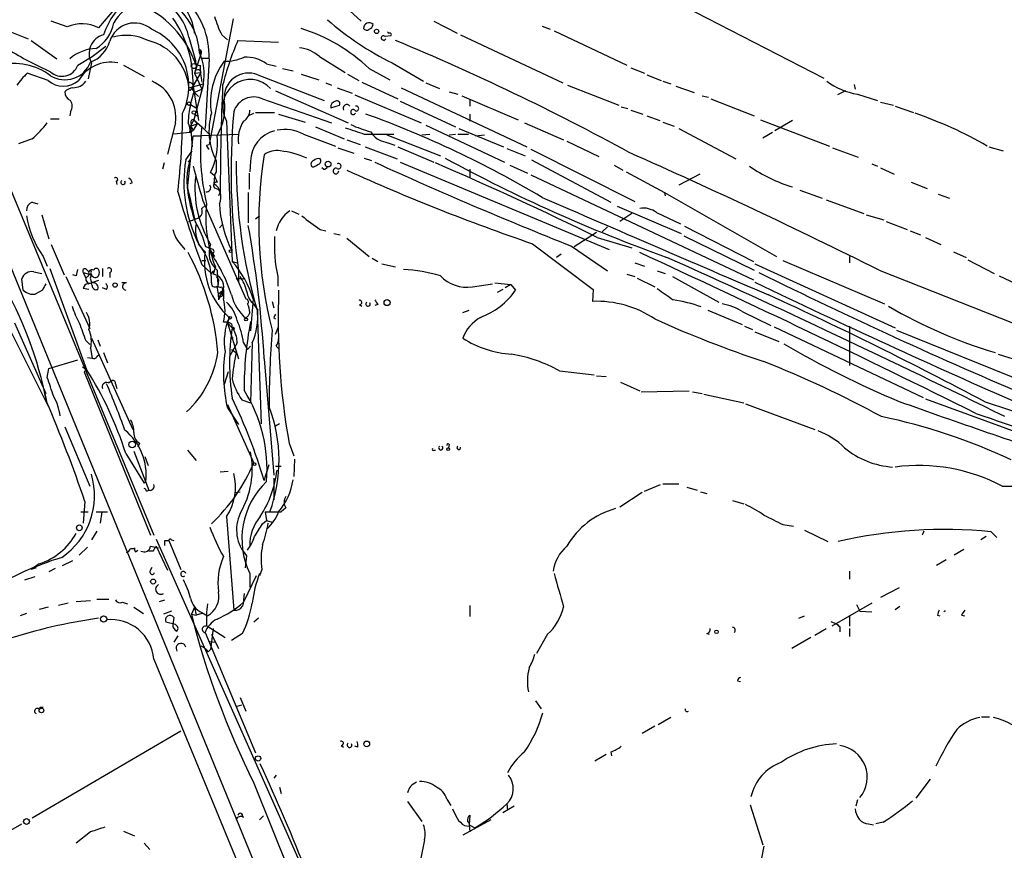
# Model space of a CAD drawing. Extents: x 0 to 22188, y -18776 to 3430.
# Drawn here: x 480 to 584, y 2995 to 3083 of the extents above; entities that cross this region are included whole.
import ezdxf

# ---------------------------------------------------------------- set-up
doc = ezdxf.new("R2010")
doc.units = 0
doc.header["$MEASUREMENT"] = 0
doc.layers.add('MAIN', color=5, linetype='CONTINUOUS')

msp = doc.modelspace()

# ---------------------------------------------------------------- linework, layer by layer
at = {"layer": 'MAIN'}
for p, q in [((527.1347, 2938.2719), (450.4267, 3125.7239)), ((462.1953, 3104.5573), (493.6913, 3028.6113)), ((489.6273, 3084.4066), (487.8493, 3082.2899)), ((514.4347, 3084.0679), (515.62, 3082.9673)), ((549.7407, 3084.5759), (564.5573, 3076.9559)), ((484.5473, 3082.3746), (482.854, 3082.9673)), ((502.0733, 3083.2213), (499.5333, 3069.9286)), ((523.3247, 3082.9673), (525.78, 3081.6973)), ((478.282, 3081.9513), (480.3987, 3081.1046)), ((500.888, 3081.5279), (501.4807, 3081.0199)), ((526.1187, 3081.5279), (536.956, 3076.4479)), ((534.7547, 3082.4593), (535.6013, 3082.1206)), ((536.0247, 3081.9513), (543.7293, 3078.3106)), ((480.7373, 3080.9353), (483.4467, 3078.9879)), ((497.4167, 3081.2739), (498.094, 3078.8186)), ((502.5813, 3080.9353), (506.8993, 3080.7659)), ((518.0753, 3080.9353), (518.2447, 3081.1046)), ((518.7527, 3081.4433), (518.16, 3081.3586)), ((487.172, 3079.2419), (488.6113, 3080.3426)), ((498.6867, 3079.5806), (498.0093, 3077.4639)), ((498.5173, 3079.8346), (498.6867, 3079.5806)), ((498.6867, 3079.8346), (498.6867, 3079.5806)), ((485.648, 3078.3106), (487.172, 3079.2419)), ((487.0873, 3078.5646), (486.7487, 3076.8713)), ((498.7713, 3079.0726), (499.4487, 3079.0726)), ((499.5333, 3078.9879), (499.11, 3071.6219)), ((505.6293, 3078.4799), (506.6453, 3078.2259)), ((511.2173, 3079.2419), (513.9267, 3077.5486)), ((518.922, 3078.5646), (522.224, 3076.6173)), ((482.5153, 3076.7019), (480.314, 3077.4639)), ((490.474, 3078.3106), (492.6753, 3077.1253)), ((497.84, 3076.1093), (498.6867, 3077.5486)), ((498.0093, 3077.4639), (498.6867, 3077.5486)), ((498.0093, 3077.4639), (498.2633, 3076.8713)), ((507.3227, 3077.9719), (508.4233, 3077.7179)), ((509.27, 3077.3793), (511.1327, 3076.7866)), ((514.1807, 3077.3793), (515.366, 3076.7019)), ((516.4667, 3077.9719), (518.668, 3076.7866)), ((544.1527, 3078.0566), (545.592, 3077.4639)), ((497.4167, 3075.9399), (498.9407, 3076.3633)), ((498.9407, 3076.3633), (497.9247, 3072.5533)), ((498.2633, 3076.8713), (498.7713, 3075.7706)), ((504.698, 3077.2946), (511.7253, 3074.5853)), ((511.8947, 3076.4479), (512.4873, 3076.1939)), ((515.7047, 3076.5326), (519.5147, 3074.7546)), ((522.478, 3076.4479), (523.9173, 3075.8553)), ((545.846, 3077.2946), (547.37, 3076.7019)), ((547.5393, 3076.6173), (548.386, 3076.3633)), ((497.586, 3074.1619), (497.9247, 3075.4319)), ((497.6707, 3075.8553), (497.84, 3076.1093)), ((497.7553, 3075.7706), (498.0093, 3075.4319)), ((497.84, 3076.1093), (498.4327, 3072.4686)), ((497.9247, 3075.4319), (498.7713, 3075.7706)), ((498.0093, 3075.4319), (498.4327, 3075.0086)), ((506.5607, 3075.6013), (514.2653, 3072.2146)), ((513.08, 3075.9399), (514.6887, 3075.3473)), ((519.8533, 3075.9399), (533.146, 3069.6746)), ((524.9333, 3075.5166), (525.8647, 3075.2626)), ((537.464, 3076.1939), (542.8827, 3074.0773)), ((548.894, 3076.1093), (550.8413, 3075.4319)), ((566.8433, 3075.6013), (565.9967, 3075.1779)), ((567.7747, 3076.2786), (567.8593, 3075.7706)), ((568.1133, 3075.2626), (570.23, 3074.5853)), ((505.206, 3074.7546), (512.4873, 3072.2146)), ((514.9427, 3075.1779), (521.97, 3072.2146)), ((519.7687, 3074.5006), (525.6107, 3071.7913)), ((526.288, 3075.0933), (532.2147, 3072.5533)), ((527.1347, 3074.6699), (527.1347, 3073.9926)), ((551.688, 3075.0933), (552.3653, 3074.9239)), ((552.6193, 3074.7546), (557.1913, 3072.9766)), ((570.5687, 3074.4159), (571.9233, 3074.0773)), ((484.886, 3073.3999), (484.8013, 3072.9766)), ((497.586, 3074.1619), (498.2633, 3073.7386)), ((503.682, 3072.9766), (504.2747, 3073.2306)), ((504.444, 3073.3153), (506.476, 3073.3153)), ((512.4027, 3073.8233), (513.334, 3074.0773)), ((543.1367, 3073.9079), (543.814, 3073.7386)), ((544.1527, 3073.5693), (545.4227, 3073.1459)), ((572.0927, 3073.9926), (574.04, 3073.3153)), ((482.7693, 3072.6379), (483.7007, 3072.6379)), ((495.9773, 3072.2146), (495.1307, 3068.9126)), ((497.9247, 3072.5533), (497.586, 3071.8759)), ((497.9247, 3072.5533), (498.2633, 3072.1299)), ((497.9247, 3072.5533), (498.7713, 3071.7913)), ((498.0093, 3073.1459), (498.4327, 3072.8919)), ((501.396, 3072.3839), (501.9887, 3057.5673)), ((506.8993, 3073.1459), (509.6933, 3072.2993)), ((527.1347, 3073.1459), (527.1347, 3072.3839)), ((532.892, 3072.2146), (537.0407, 3070.4366)), ((545.846, 3072.9766), (547.2007, 3072.4686)), ((547.5393, 3072.2993), (548.7247, 3071.8759)), ((557.8687, 3072.5533), (565.15, 3069.7593)), ((561.2553, 3072.4686), (559.3927, 3071.3679)), ((497.5013, 3071.1986), (495.808, 3071.0293)), ((497.5013, 3071.1986), (497.84, 3071.4526)), ((497.6707, 3072.1299), (497.586, 3071.8759)), ((497.586, 3071.8759), (498.2633, 3072.1299)), ((497.586, 3071.8759), (497.84, 3071.4526)), ((497.586, 3071.8759), (497.7553, 3069.6746)), ((498.2633, 3072.1299), (497.84, 3071.4526)), ((498.7713, 3071.7913), (499.618, 3070.9446)), ((510.794, 3071.7913), (513.842, 3070.5213)), ((522.478, 3071.9606), (530.7753, 3068.0659)), ((525.9493, 3071.6219), (530.6907, 3069.6746)), ((549.2327, 3071.6219), (555.244, 3068.4046)), ((559.1387, 3071.1986), (558.1227, 3070.6059)), ((480.822, 3070.5213), (479.3827, 3070.0133)), ((497.2473, 3065.2719), (497.84, 3070.8599)), ((497.84, 3070.8599), (502.666, 3071.0293)), ((497.84, 3070.8599), (498.602, 3070.8599)), ((509.524, 3071.0293), (512.9107, 3069.7593)), ((514.096, 3070.4366), (515.5353, 3069.9286)), ((515.9587, 3071.0293), (519.0913, 3071.0293)), ((518.2447, 3070.1826), (519.176, 3069.8439)), ((518.3293, 3070.9446), (524.002, 3068.7433)), ((522.0547, 3070.9446), (522.9013, 3071.0293)), ((524.9333, 3070.9446), (525.6107, 3071.0293)), ((525.8647, 3071.0293), (526.9653, 3071.0293)), ((527.7273, 3070.8599), (528.6587, 3070.9446)), ((537.3793, 3070.2673), (540.766, 3068.6586)), ((497.078, 3068.3199), (497.7553, 3069.2513)), ((499.2793, 3069.8439), (499.5333, 3069.9286)), ((513.1647, 3069.5899), (514.858, 3068.9973)), ((516.0433, 3069.6746), (519.43, 3068.4046)), ((519.5147, 3069.6746), (523.3247, 3068.0659)), ((531.0293, 3069.5053), (532.9767, 3068.7433)), ((533.5693, 3069.4206), (544.576, 3063.9173)), ((565.4887, 3069.5899), (568.198, 3068.5739)), ((581.9987, 3069.6746), (583.5227, 3069.2513)), ((494.792, 3067.9813), (494.6227, 3067.3039)), ((497.586, 3068.4046), (497.332, 3068.0659)), ((503.936, 3068.1506), (503.8513, 3067.0499)), ((515.9587, 3068.4893), (516.7207, 3068.2353)), ((519.7687, 3068.0659), (541.8667, 3058.8373)), ((533.654, 3068.3199), (542.036, 3063.8326)), ((500.126, 3066.6266), (499.7027, 3066.9653)), ((511.6407, 3067.3039), (511.4713, 3067.4733)), ((527.1347, 3067.3039), (527.1347, 3066.3726)), ((531.368, 3067.7273), (533.2307, 3066.8806)), ((542.3747, 3067.7273), (543.306, 3067.2193)), ((543.6447, 3067.0499), (547.7087, 3064.8486)), ((569.6373, 3067.8966), (570.23, 3067.6426)), ((570.5687, 3067.4733), (572.008, 3066.7959)), ((489.712, 3066.0339), (489.7967, 3065.6953)), ((500.126, 3066.6266), (500.0413, 3065.7799)), ((500.2953, 3066.2033), (500.38, 3065.9493)), ((503.7667, 3066.8806), (503.7667, 3065.1873)), ((533.5693, 3066.7113), (557.1067, 3055.6199)), ((551.434, 3066.7959), (549.2327, 3065.6106)), ((573.786, 3065.9493), (575.4793, 3065.2719)), ((491.4053, 3065.8646), (491.1513, 3065.7799)), ((500.126, 3065.3566), (500.4647, 3065.1873)), ((500.4647, 3065.1873), (500.7187, 3064.9333)), ((500.7187, 3064.9333), (500.5493, 3064.5099)), ((503.682, 3064.8486), (503.682, 3061.6313)), ((547.7087, 3064.8486), (547.7933, 3064.5099)), ((547.7087, 3064.8486), (559.562, 3058.0753)), ((562.0173, 3065.1026), (564.388, 3064.2559)), ((480.822, 3063.8326), (481.4147, 3063.6633)), ((497.5013, 3064.3406), (498.0093, 3062.0546)), ((498.856, 3064.0866), (503.428, 3053.5879)), ((564.8113, 3064.0866), (568.7907, 3062.6473)), ((576.6647, 3064.6793), (577.85, 3064.2559)), ((498.7713, 3063.1553), (499.11, 3063.4939)), ((508.254, 3062.9013), (509.016, 3062.5626)), ((542.7133, 3063.4093), (549.4867, 3060.5306)), ((481.838, 3062.4779), (482.6, 3059.9379)), ((497.4167, 3061.8006), (498.5173, 3062.2239)), ((504.444, 3062.0546), (504.8673, 3062.3933)), ((544.2373, 3062.6473), (542.9673, 3061.8006)), ((546.862, 3062.7319), (549.402, 3061.5466)), ((569.0447, 3062.4779), (570.9073, 3061.9699)), ((571.1613, 3061.8006), (573.3627, 3060.9539)), ((500.634, 3061.1233), (500.9727, 3061.4619)), ((511.302, 3060.9539), (511.8947, 3060.7846)), ((541.6973, 3061.2079), (541.1047, 3060.6999)), ((549.8253, 3061.2926), (557.1067, 3057.5673)), ((573.7013, 3060.7846), (574.802, 3060.3613)), ((512.7413, 3060.5306), (513.4187, 3060.3613)), ((514.096, 3060.0226), (516.4667, 3058.0753)), ((540.512, 3060.6153), (538.1413, 3059.0913)), ((540.5967, 3060.1073), (544.2373, 3059.0066)), ((549.7407, 3060.2766), (557.1913, 3056.6359)), ((575.31, 3060.1073), (576.9187, 3059.3453)), ((482.854, 3059.3453), (484.2087, 3056.1279)), ((496.4853, 3059.4299), (496.9933, 3058.8373)), ((499.9567, 3058.8373), (499.1947, 3059.0913)), ((499.5333, 3058.9219), (500.126, 3058.0753)), ((533.7387, 3059.4299), (540.1733, 3054.6039)), ((537.8873, 3059.1759), (541.6973, 3056.5513)), ((482.0073, 3058.0753), (482.4307, 3057.0593)), ((498.7713, 3057.6519), (499.1947, 3057.6519)), ((501.9887, 3057.5673), (502.4967, 3057.3979)), ((516.8053, 3057.9059), (517.398, 3057.5673)), ((536.7867, 3058.3293), (536.2787, 3057.9906)), ((560.2393, 3057.6519), (570.992, 3053.0799)), ((567.2667, 3058.0753), (567.2667, 3057.3979)), ((578.2733, 3058.5833), (579.628, 3057.9906)), ((579.7973, 3057.7366), (582.5913, 3056.2973)), ((482.6847, 3056.8053), (486.5793, 3046.1373)), ((486.5793, 3056.7206), (486.8333, 3056.4666)), ((488.2727, 3056.8053), (488.2727, 3055.9586)), ((498.7713, 3057.2286), (499.7873, 3056.2973)), ((499.7873, 3056.2973), (500.0413, 3056.5513)), ((500.2107, 3056.9746), (499.9567, 3056.2126)), ((500.38, 3056.6359), (500.4647, 3054.9426)), ((502.666, 3056.6359), (502.666, 3055.4506)), ((517.8213, 3057.3133), (519.2607, 3056.9746)), ((544.576, 3057.3979), (545.592, 3057.0593)), ((546.9467, 3056.5513), (547.7933, 3056.2973)), ((557.276, 3057.3133), (572.0927, 3050.5399)), ((570.3993, 3056.6359), (605.8747, 3042.5813)), ((479.8907, 3054.5193), (479.7213, 3055.7046)), ((480.9913, 3056.4666), (481.838, 3056.2973)), ((484.378, 3055.9586), (486.918, 3050.4553)), ((485.4787, 3056.0433), (485.14, 3056.1279)), ((486.2407, 3056.3819), (487.0873, 3056.1279)), ((486.2407, 3056.3819), (486.4947, 3055.7893)), ((486.664, 3055.9586), (486.4947, 3055.7893)), ((487.0027, 3056.2973), (487.0873, 3056.1279)), ((487.8493, 3055.5353), (487.0873, 3055.2813)), ((489.0347, 3056.3819), (489.0347, 3055.8739)), ((500.2953, 3055.9586), (500.5493, 3055.6199)), ((500.5493, 3055.6199), (500.4647, 3054.9426)), ((502.412, 3055.7893), (503.174, 3055.7046)), ((502.412, 3055.7893), (502.666, 3055.4506)), ((506.8147, 3055.9586), (506.8147, 3054.9426)), ((543.7293, 3056.2126), (544.576, 3055.9586)), ((544.83, 3055.7893), (546.6927, 3054.8579)), ((548.5553, 3055.9586), (553.466, 3053.2493)), ((583.0993, 3056.0433), (587.248, 3054.0959)), ((481.9227, 3054.5193), (481.1607, 3054.0959)), ((486.8333, 3054.6039), (486.2407, 3054.6886)), ((486.7487, 3055.1966), (487.0873, 3055.2813)), ((487.172, 3055.0273), (487.0873, 3055.2813)), ((488.696, 3054.6039), (488.2727, 3054.7733)), ((490.8127, 3055.2813), (490.3047, 3055.2813)), ((500.9727, 3054.5193), (500.5493, 3053.5033)), ((500.9727, 3054.4346), (500.5493, 3054.0959)), ((500.888, 3054.8579), (500.9727, 3054.5193)), ((501.0573, 3054.6039), (501.0573, 3053.5879)), ((527.3887, 3054.8579), (529.5053, 3055.1966)), ((529.7593, 3055.2813), (531.4527, 3055.1119)), ((530.606, 3054.6039), (530.0133, 3054.2653)), ((531.4527, 3055.1119), (530.86, 3054.7733)), ((531.4527, 3055.1119), (531.9607, 3054.5193)), ((540.1733, 3054.6039), (540.0887, 3053.3339)), ((500.5493, 3054.0959), (500.5493, 3053.5033)), ((500.8033, 3053.8419), (500.9727, 3053.9266)), ((504.19, 3053.5879), (503.936, 3050.2013)), ((504.3593, 3052.9106), (504.698, 3052.4026)), ((504.6133, 3052.4026), (505.0367, 3040.3799)), ((506.222, 3053.3339), (506.3913, 3052.6566)), ((515.4507, 3052.9953), (515.7047, 3052.8259)), ((517.398, 3052.9953), (517.0593, 3052.9106)), ((526.3727, 3052.1486), (527.05, 3052.4026)), ((552.2807, 3052.4026), (555.9213, 3050.8786)), ((477.6893, 3051.8946), (482.5153, 3042.2426)), ((501.65, 3051.6406), (501.4807, 3051.0479)), ((503.5127, 3051.6406), (503.682, 3051.8099)), ((503.8513, 3052.1486), (503.682, 3051.8099)), ((506.3913, 3051.6406), (506.5607, 3051.4713)), ((556.006, 3052.2333), (558.9693, 3050.7939)), ((478.9593, 3051.0479), (482.2613, 3043.5973)), ((501.4807, 3051.0479), (501.9887, 3050.5399)), ((501.4807, 3051.0479), (502.666, 3047.2379)), ((501.904, 3050.9633), (501.9887, 3050.5399)), ((501.9887, 3050.5399), (502.158, 3050.2859)), ((506.5607, 3049.8626), (506.8993, 3050.6246)), ((556.1753, 3050.7093), (557.022, 3050.3706)), ((559.308, 3050.6246), (575.056, 3043.1739)), ((567.2667, 3050.7093), (567.2667, 3046.5606)), ((572.262, 3050.2859), (610.7853, 3034.7073)), ((487.0873, 3049.4393), (491.49, 3039.7873)), ((487.7647, 3049.2699), (488.0187, 3048.5926)), ((501.8193, 3049.4393), (502.0733, 3049.5239)), ((557.276, 3050.1166), (559.816, 3049.1006)), ((486.4947, 3049.1853), (486.918, 3048.7619)), ((487.0027, 3048.3386), (487.172, 3047.3226)), ((502.4967, 3048.9313), (501.7347, 3047.5766)), ((501.904, 3048.2539), (502.412, 3047.9153)), ((503.174, 3048.9313), (503.5973, 3048.2539)), ((503.5973, 3048.2539), (503.936, 3048.5926)), ((504.1053, 3048.9313), (503.936, 3042.5813)), ((506.6453, 3048.5926), (506.984, 3048.2539)), ((482.6, 3046.2219), (485.648, 3047.1533)), ((486.664, 3047.4073), (487.172, 3047.3226)), ((487.68, 3047.4919), (487.934, 3047.7459)), ((488.3573, 3047.9153), (488.7807, 3046.8146)), ((505.3753, 3047.2379), (506.3913, 3034.9613)), ((583.0147, 3047.7459), (585.724, 3046.8993)), ((482.4307, 3045.2906), (482.6, 3046.2219)), ((486.156, 3046.3913), (486.5793, 3046.1373)), ((486.5793, 3046.1373), (486.3253, 3045.8833)), ((486.3253, 3045.8833), (486.5793, 3046.1373)), ((486.3253, 3045.8833), (493.3527, 3028.6113)), ((501.5653, 3045.8833), (501.142, 3044.5286)), ((536.6173, 3045.9679), (540.258, 3045.5446)), ((540.512, 3045.4599), (541.528, 3045.3753)), ((488.8653, 3044.6979), (489.2887, 3044.9519)), ((489.6273, 3044.6133), (489.7967, 3044.1053)), ((543.052, 3044.7826), (545.084, 3043.8513)), ((482.092, 3043.9359), (482.346, 3042.7506)), ((545.2533, 3043.7666), (550.3333, 3043.8513)), ((550.672, 3043.7666), (551.688, 3043.5973)), ((551.8573, 3043.5126), (556.0907, 3042.5813)), ((575.31, 3043.0046), (593.2593, 3036.4853)), ((501.4807, 3042.4119), (504.2747, 3036.2313)), ((501.4807, 3042.0733), (502.666, 3040.2953)), ((503.0047, 3042.9199), (503.936, 3042.5813)), ((556.26, 3042.4966), (563.626, 3039.7873)), ((484.2933, 3040.0413), (486.918, 3033.7759)), ((506.984, 3040.3799), (506.5607, 3040.1259)), ((492.1673, 3038.3479), (491.998, 3037.9246)), ((508, 3038.3479), (508.508, 3036.9933)), ((524.9333, 3038.1786), (524.8487, 3037.8399)), ((490.728, 3037.2473), (492.6753, 3034.1146)), ((491.5747, 3037.5013), (493.1833, 3033.3526)), ((492.76, 3036.9086), (493.0987, 3035.9773)), ((497.2473, 3037.5859), (498.1787, 3036.4853)), ((523.3247, 3037.5859), (523.494, 3037.5859)), ((505.3753, 3034.3686), (505.8833, 3036.0619)), ((506.5607, 3035.8926), (507.1533, 3035.8926)), ((508.5927, 3036.6546), (508.508, 3034.7919)), ((500.7187, 3035.2999), (501.5653, 3035.3846)), ((492.6753, 3034.1146), (492.8447, 3034.2839)), ((492.6753, 3034.1146), (492.8447, 3034.2839)), ((506.3913, 3034.6226), (506.3913, 3032.3366)), ((545.592, 3033.2679), (547.2853, 3033.9453)), ((547.5393, 3034.0299), (549.2327, 3034.0299)), ((550.0793, 3033.6913), (551.18, 3033.3526)), ((583.438, 3033.7759), (585.1313, 3033.7759)), ((492.9293, 3033.2679), (493.1833, 3033.3526)), ((502.3273, 3033.0986), (502.8353, 3033.1833)), ((545.338, 3033.0986), (542.9673, 3031.5746)), ((551.5187, 3033.1833), (552.196, 3033.0139)), ((486.41, 3032.1673), (486.2407, 3029.8813)), ((554.9053, 3032.2519), (556.0907, 3031.9133)), ((485.9867, 3031.0666), (486.7487, 3031.0666)), ((487.5953, 3031.0666), (488.7807, 3031.0666)), ((488.188, 3031.0666), (488.0187, 3029.8813)), ((501.396, 3030.5586), (502.158, 3020.6526)), ((505.46, 3031.0666), (507.1533, 3031.0666)), ((505.46, 3031.0666), (505.6293, 3030.1353)), ((507.6613, 3031.4899), (507.1533, 3031.0666)), ((505.206, 3029.7966), (505.6293, 3030.1353)), ((505.6293, 3030.1353), (506.222, 3029.9659)), ((560.2393, 3029.7119), (561.34, 3029.5426)), ((487.68, 3029.0346), (487.0873, 3028.1033)), ((562.5253, 3029.1193), (564.9807, 3027.9339)), ((575.1407, 3029.0346), (574.9713, 3028.6113)), ((581.7447, 3028.4419), (581.152, 3028.1033)), ((582.2527, 3028.9499), (582.8453, 3028.3573)), ((493.3527, 3027.4259), (494.1993, 3027.2566)), ((493.9453, 3028.1879), (511.4713, 2988.7333)), ((493.9453, 3027.4259), (495.1307, 3024.8859)), ((494.8767, 3028.0186), (495.3, 3028.0186)), ((495.3, 3028.0186), (496.57, 3024.9706)), ((495.554, 3028.1033), (495.808, 3028.0186)), ((486.664, 3027.3413), (485.8173, 3026.4946)), ((491.236, 3027.1719), (491.6593, 3027.1719)), ((491.744, 3026.8333), (491.998, 3027.0026)), ((493.6067, 3026.9179), (493.1833, 3026.9179)), ((503.5127, 3026.4099), (503.3433, 3025.1399)), ((579.374, 3027.0873), (578.358, 3026.4946)), ((481.584, 3025.5633), (480.7373, 3024.9706)), ((484.0393, 3025.3939), (485.14, 3025.9019)), ((577.5113, 3025.9866), (576.4953, 3025.3939)), ((481.2453, 3025.1399), (480.7373, 3024.9706)), ((483.2773, 3025.0553), (482.6, 3024.7166)), ((493.3527, 3024.8859), (493.522, 3025.2246)), ((504.5287, 3024.2933), (503.174, 3021.4993)), ((503.8513, 3024.5473), (503.8513, 3023.1079)), ((505.1213, 3024.9706), (504.8673, 3024.2933)), ((567.2667, 3024.8013), (567.2667, 3023.9546)), ((480.06, 3023.8699), (481.1607, 3024.2086)), ((572.516, 3023.0233), (570.5687, 3022.0073)), ((484.632, 3021.4146), (483.616, 3021.1606)), ((485.4787, 3021.5839), (487.0027, 3021.6686)), ((487.68, 3021.8379), (488.95, 3021.8379)), ((490.3893, 3021.4993), (490.8973, 3021.3299)), ((494.284, 3021.5839), (494.8767, 3021.7533)), ((527.1347, 3021.1606), (527.1347, 3019.9753)), ((569.6373, 3021.4146), (565.404, 3018.9593)), ((568.0287, 3021.2453), (568.3673, 3020.5679)), ((480.2293, 3020.3139), (479.552, 3020.0599)), ((482.5153, 3020.9913), (481.584, 3020.7373)), ((491.5747, 3020.9913), (492.5907, 3020.3139)), ((495.554, 3020.5679), (494.7073, 3020.2293)), ((498.0093, 3020.9913), (497.6707, 3020.2293)), ((497.6707, 3020.2293), (498.1787, 3020.1446)), ((498.0093, 3020.9913), (498.1787, 3020.1446)), ((498.7713, 3020.3139), (498.1787, 3020.1446)), ((498.7713, 3020.3986), (499.364, 3020.0599)), ((568.3673, 3020.5679), (569.6373, 3020.4833)), ((572.0927, 3020.7373), (572.6007, 3021.0759)), ((576.58, 3020.1446), (576.834, 3020.0599)), ((579.12, 3020.1446), (579.4587, 3020.0599)), ((495.9773, 3019.1286), (494.9613, 3019.3826)), ((495.808, 3019.8906), (495.7233, 3019.1286)), ((504.7827, 3019.8059), (504.2747, 3019.3826)), ((561.9327, 3019.8059), (562.5253, 3020.0599)), ((565.3193, 3019.4673), (565.912, 3019.2133)), ((567.2667, 3019.9753), (567.2667, 3018.9593)), ((499.11, 3018.2819), (504.444, 3005.5819)), ((499.364, 3018.9593), (501.2267, 3017.7739)), ((499.9567, 3018.7053), (499.7027, 3016.5039)), ((499.7873, 3018.1126), (500.5493, 3016.5886)), ((503.0893, 3018.1973), (501.904, 3017.4353)), ((535.3473, 3018.1126), (534.162, 3016.0806)), ((552.196, 3018.1973), (552.45, 3018.1126)), ((563.626, 3018.0279), (564.8113, 3018.7053)), ((566.2507, 3018.8746), (566.2507, 3018.3666)), ((567.2667, 3018.7053), (567.2667, 3017.8586)), ((496.2313, 3017.9433), (495.808, 3017.2659)), ((499.618, 3017.3506), (500.2107, 3017.2659)), ((563.2027, 3017.7739), (561.1707, 3016.5886)), ((499.4487, 3016.2499), (499.7027, 3016.5039)), ((493.6913, 3015.4879), (507.8307, 2981.1133)), ((555.4133, 3013.2019), (555.752, 3013.1173)), ((502.8353, 3011.4239), (503.428, 3009.9846)), ((534.0773, 3011.0853), (534.67, 3010.2386)), ((481.6687, 3010.4079), (482.0073, 3010.4079)), ((502.4967, 3010.4926), (503.0047, 3010.6619)), ((548.386, 3009.3073), (547.0313, 3008.5453)), ((581.2367, 3009.3919), (582.0833, 3009.3919)), ((496.57, 3007.8679), (480.822, 2998.6393)), ((546.6927, 3008.3759), (545.338, 3007.6139)), ((513.5033, 3006.3439), (513.7573, 3006.1746)), ((515.2813, 3006.1746), (514.9427, 3006.2593)), ((542.036, 3005.6666), (542.1207, 3005.2433)), ((540.3427, 3004.7353), (541.528, 3005.4126)), ((504.2747, 3002.3646), (517.8213, 2968.6673)), ((506.6453, 3003.2113), (506.3913, 3002.8726)), ((575.818, 3002.7879), (574.294, 3000.7559)), ((506.984, 3001.9413), (507.1533, 3001.2639)), ((520.5307, 3000.4173), (522.0547, 2998.3006)), ((524.6793, 3000.6713), (525.1027, 2999.9939)), ((568.1133, 3000.5866), (567.944, 2999.9093)), ((531.7913, 2999.9093), (530.606, 2999.2319)), ((531.0293, 3000.1633), (531.114, 2999.4859)), ((556.768, 3000.0786), (558.1227, 2995.8453)), ((505.2907, 2998.8933), (504.8673, 2998.4699)), ((529.336, 2998.4699), (526.3727, 2996.8613)), ((527.1347, 2998.9779), (527.05, 2997.9619)), ((570.8227, 2998.2159), (570.0607, 2998.0466)), ((467.7833, 2991.2733), (479.7213, 2998.0466)), ((487.0027, 2997.1999), (485.4787, 2996.0146)), ((490.474, 2997.2846), (491.6593, 2996.7766)), ((526.542, 2997.8773), (527.05, 2997.7926)), ((527.05, 2997.9619), (527.1347, 2997.1999)), ((527.05, 2997.9619), (527.6427, 2997.6233)), ((569.2987, 2998.0466), (569.8067, 2997.9619)), ((522.3087, 2996.3533), (521.8853, 2994.2366)), ((492.6753, 2996.0146), (493.268, 2995.3373)), ((558.2073, 2995.6759), (557.9533, 2994.4059))]:
    msp.add_line(p, q, dxfattribs=at)
for centre, radius in [((517.2568, 3081.8949), 0.2275), ((497.9246, 3078.226), 0.2677), ((497.4166, 3074.2466), 0.1893), ((497.9246, 3073.3153), 0.1893), ((512.1212, 3067.8593), 0.3067), ((501.8193, 3058.6398), 0.1411), ((489.5991, 3055.0555), 0.2275), ((518.3716, 3053.207), 0.3224), ((501.7769, 3051.5983), 0.1338), ((503.4491, 3051.4078), 0.1496), ((491.4026, 3038.1892), 0.3492), ((524.8275, 3037.6918), 0.1496), ((504.3593, 3036.1184), 0.1411), ((485.8173, 3029.3733), 0.3052), ((493.6207, 3023.6865), 0.2594), ((488.3818, 3019.7325), 0.3284), ((553.212, 3018.3667), 0.1893), ((481.8138, 3010.0572), 0.2493), ((516.2126, 3006.5133), 0.3052), ((504.7207, 3004.973), 0.2772), ((480.2293, 2998.3007), 0.3052)]:
    msp.add_circle(centre, radius, dxfattribs=at)
for centre, radius, start, end in [((492.0895, 3080.9784), 5.9634, 6.924089, 120.814635), ((491.1885, 3079.3111), 8.3511, 357.782003, 95.491589), ((491.4452, 3079.2168), 7.0586, 25.048228, 92.386316), ((496.4473, 3078.7065), 8.5679, 127.462134, 160.773703), ((493.4609, 3080.6371), 4.5489, 109.89013, 151.639443), ((487.7918, 3074.7304), 10.9866, 19.018262, 67.967042), ((491.2539, 3079.8466), 6.326, 13.039762, 58.724959), ((486.1065, 3078.7554), 3.9408, 63.752901, 113.307027), ((485.5248, 3083.5071), 3.9966, 301.202242, 349.778757), ((491.6501, 3080.0501), 2.7352, 49.200121, 162.982131), ((485.968, 3076.527), 11.8794, 357.984958, 34.795207), ((509.758, 3086.1214), 9.9889, 195.361319, 207.378249), ((532.1993, 3105.91), 30.3983, 228.518214, 244.101548), ((516.4648, 3082.2182), 0.591, 43.985293, 181.250843), ((516.2338, 3082.745), 0.6664, 290.455419, 349.941222), ((488.9076, 3079.5383), 2.0643, 105.460819, 208.142853), ((490.8714, 3076.1093), 6.536, 333.868153, 66.884976), ((492.7447, 3079.4863), 5.7754, 1.77609, 28.085676), ((503.7346, 3064.5613), 18.4919, 46.486704, 72.581948), ((516.2088, 3082.4322), 0.4044, 214.126202, 309.613322), ((560.7986, 3124.0819), 59.8213, 224.885341, 225.114659), ((518.668, 3081.5703), 0.1527, 303.700477, 123.700477), ((485.8537, 3081.7484), 3.3052, 290.342403, 344.238902), ((490.793, 3076.2305), 5.2394, 63.891729, 105.721731), ((491.6984, 3075.361), 5.7475, 5.780723, 75.898718), ((532.3768, 3068.1831), 32.4097, 156.829521, 165.68973), ((517.9906, 3081.1611), 0.2602, 49.379598, 192.545532), ((560.226, 3165.6599), 94.6305, 243.32033, 243.54954), ((421.5711, 2845.4758), 254.9204, 61.301688, 67.466967), ((497.911, 3111.7272), 37.305, 238.252578, 246.053152), ((487.723, 3075.6681), 4.4224, 91.654708, 131.350462), ((498.602, 3079.8346), 0.0847, 0, 180), ((493.4466, 3077.337), 5.5797, 349.950024, 24.663043), ((508.5894, 3076.1407), 4.0649, 49.72267, 82.773931), ((478.912, 3072.1087), 6.3954, 52.905054, 104.130328), ((484.2882, 3079.6877), 2.9063, 238.491558, 339.066237), ((489.1237, 3074.7006), 3.9376, 78.906949, 149.45175), ((498.5314, 3078.748), 0.4431, 170.831064, 279.168936), ((506.8414, 3074.4125), 7.1525, 142.829862, 189.511444), ((501.0856, 3084.5185), 5.7849, 270.558618, 292.0646), ((503.4842, 3075.4596), 3.7046, 54.616584, 93.489796), ((484.208, 3072.977), 5.941, 130.953398, 147.215925), ((483.988, 3078.9097), 1.7648, 226.324747, 340.155304), ((498.348, 3077.5063), 0.3369, 7.127126, 187.127126), ((508.0189, 3078.3102), 9.4169, 179.997566, 190.880839), ((503.7233, 3074.894), 2.591, 67.901692, 184.961791), ((484.124, 3078.5829), 2.4751, 229.461728, 310.538272), ((485.1399, 3077.6333), 1.6934, 270.003384, 323.132809), ((491.9218, 3072.8389), 4.1033, 351.248636, 67.04673), ((497.4449, 3076.0669), 0.4292, 316.331342, 117.412843), ((503.8976, 3073.8872), 2.9185, 42.403237, 211.003148), ((569.214, 3082.3745), 7.1966, 233.129465, 261.202205), ((485.2452, 3075.4681), 0.9531, 177.08326, 247.859223), ((485.3512, 3074.459), 1.4959, 98.11656, 135.008125), ((497.5225, 3075.8341), 0.1496, 135, 8.140927), ((811.6004, 3063.5541), 310.8848, 177.669854, 179.745814), ((483.9332, 3073.9926), 1.1221, 328.115856, 31.884144), ((495.7006, 3073.777), 5.5142, 328.060921, 9.318832), ((504.2717, 3072.7505), 2.2112, 65.005335, 162.921275), ((512.9954, 3073.9079), 0.5987, 98.132809, 188.123335), ((513.0801, 3074.2467), 0.3052, 326.289107, 123.710893), ((426.4692, 3073.3687), 70.2702, 353.105457, 359.887398), ((505.746, 3072.1073), 8.4147, 165.867313, 179.269372), ((506.3675, 3071.3763), 6.8365, 164.262167, 207.351416), ((569.8908, 3067.0627), 68.0286, 174.654867, 188.816522), ((502.5247, 3073.5411), 1.3269, 299.296598, 1.217773), ((514.1028, 3073.77), 0.3996, 33.849123, 210.152186), ((514.7874, 3073.3576), 0.2714, 27.896174, 332.103826), ((515.1014, 3073.7386), 0.2646, 253.736331, 106.263669), ((560.6844, 3033.4424), 42.0241, 59.790621, 71.225953), ((470.6182, 3081.8261), 15.2288, 312.069654, 320.865717), ((496.1469, 3071.495), 1.3865, 347.655866, 31.266381), ((497.8683, 3072.2993), 0.2602, 77.480746, 220.60607), ((506.0319, 3070.5317), 3.4056, 147.052798, 188.755628), ((479.5334, 2971.6297), 107.9106, 59.220746, 70.176761), ((522.156, 3069.173), 23.5308, 173.611408, 193.541411), ((507.2325, 3068.1594), 3.2965, 103.266893, 180.152951), ((507.4919, 3067.0488), 4.4692, 62.955063, 99.81556), ((684.2701, 3579.3749), 535.4848, 251.451299, 251.680478), ((519.522, 3082.6209), 11.6992, 244.683898, 255.718594), ((518.559, 3072.3679), 2.2078, 209.423631, 261.81558), ((493.7068, 3070.0142), 6.7266, 333.046779, 7.222638), ((499.8302, 3069.8866), 0.5525, 184.432108, 237.497791), ((506.6689, 3067.2522), 2.0387, 78.690619, 129.384916), ((506.1969, 3060.5512), 8.7437, 65.212594, 84.277736), ((285.1021, 2485.3634), 638.5505, 63.4621593, 66.082546), ((511.1881, 3065.9218), 14.3124, 170.35439, 206.973958), ((503.0894, 3066.257), 5.9076, 158.682705, 198.929048), ((796.645, 3067.6426), 296.3503, 179.885408, 180.114592), ((557.6569, 3067.845), 55.2457, 179.683058, 196.23168), ((550.0922, 3061.5795), 45.3006, 170.792705, 194.436319), ((510.6924, 3067.8585), 0.3828, 100.185709, 231.735184), ((511.0903, 3067.8121), 0.6292, 70.338213, 137.731211), ((510.9774, 3068.1929), 0.3875, 280.497939, 33.11188), ((698.3799, 3464.0305), 435.5056, 245.395951, 248.375618), ((367.8166, 2707.3318), 392.8149, 63.905611, 66.65215), ((603.847, 3214.2731), 165.9737, 241.444526, 250.323705), ((1387.3341, 3319.8606), 924.5613, 195.830801, 196.0599874), ((500.7398, 3066.6266), 0.6138, 136.399434, 223.600566), ((510.396, 3068.5148), 0.9587, 273.546139, 312.848561), ((511.598, 3067.8548), 0.5525, 274.432108, 327.497791), ((512.953, 3067.1205), 0.2967, 64.652905, 2.724474), ((513.2154, 3067.6426), 0.2878, 241.939222, 118.060778), ((606.4816, 3271.5287), 224.2263, 245.668241, 251.069721), ((565.7052, 3080.5322), 15.7333, 235.010426, 253.570631), ((489.6878, 3066.2335), 0.201, 276.912942, 136.209443), ((490.4363, 3065.9256), 0.2336, 124.288719, 27.618043), ((490.7284, 3065.7803), 0.6821, 7.09897, 60.266579), ((509.8028, 3065.3811), 11.7662, 174.338248, 210.862457), ((500.3339, 3065.6183), 0.3342, 82.071139, 231.53563), ((608.0391, 3097.5218), 116.4603, 196.249763, 200.241775), ((510.8894, 3066.6414), 13.7107, 185.73259, 201.053863), ((499.2854, 3065.3475), 0.4241, 257.648537, 38.345417), ((499.1619, 3064.3924), 1.6427, 333.651759, 57.633403), ((481.1812, 3062.9498), 0.9531, 112.140777, 182.91674), ((3129.0517, 9049.3067), 6523.0511, 246.56476548, 246.79394903), ((498.0236, 3062.8589), 0.8043, 307.864363, 21.624151), ((513.0063, 3062.1656), 13.8085, 173.773308, 202.081722), ((513.3439, 3064.3307), 12.7274, 183.005855, 205.993882), ((509.844, 3060.1572), 3.2596, 122.664783, 168.90276), ((545.5073, 3060.988), 2.2083, 52.159151, 101.051437), ((490.0902, 3063.9286), 9.9797, 188.849656, 215.910493), ((517.6666, 3071.6012), 12.4046, 227.927678, 239.130429), ((498.674, 3061.4767), 2.9967, 190.047299, 223.081164), ((490.7656, 3057.0994), 8.6613, 13.295785, 32.208734), ((501.1267, 3060.8451), 3.0303, 166.614947, 228.278687), ((379.4571, 3039.3293), 126.1663, 3.593881, 10.064311), ((521.2339, 3059.2425), 14.7884, 176.31914, 192.829991), ((493.669, 3055.579), 6.1255, 357.214339, 38.951528), ((501.9117, 3058.4582), 2.3805, 158.120374, 229.951901), ((499.7813, 3058.6135), 0.2843, 271.209443, 51.912942), ((474.0246, 3045.8442), 26.5211, 4.478934, 28.499078), ((506.9949, 3057.532), 7.9547, 172.405499, 227.784501), ((486.4348, 3049.106), 16.2283, 17.593877, 34.634953), ((494.015, 3050.5579), 10.6166, 16.582937, 41.317569), ((3.7237, 1881.6368), 1295.4052, 63.5536938, 65.2974142), ((116.4706, 2096.6617), 1053.7261, 63.679029, 65.8270912), ((654.8706, 3014.0614), 174.5167, 165.851148, 166.080355), ((486.41, 3056.5512), 0.2394, 45.016916, 225), ((487.1719, 3056.2973), 0.3786, 63.421413, 153.434949), ((486.9603, 3056.4243), 0.1339, 288.462013, 161.578587), ((487.6207, 3056.5259), 0.3003, 40.421237, 158.510401), ((487.2146, 3056.382), 0.7194, 331.913927, 28.079046), ((488.9654, 3056.6282), 0.2559, 285.714701, 136.203383), ((518.6482, 3036.7939), 19.98, 74.457254, 85.812084), ((442.5838, 3035.0443), 40.5021, 10.968493, 30.392744), ((480.8008, 3055.3447), 1.1379, 80.363024, 161.561867), ((486.9467, 3055.717), 0.4578, 170.912195, 287.884844), ((486.4948, 3056.2972), 0.3785, 296.551513, 26.585359), ((487.5762, 3055.7855), 0.5969, 144.994611, 237.638501), ((487.4925, 3056.3033), 0.4415, 203.406467, 323.919193), ((499.7315, 3054.8777), 1.3538, 348.331496, 80.424264), ((498.746, 3053.2284), 4.9169, 14.200446, 33.72885), ((526.8396, 3058.7198), 3.9007, 223.326522, 278.092296), ((788.6396, 3522.5539), 520.2401, 243.646314, 247.164339), ((480.9491, 3055.5776), 1.4967, 224.997293, 278.127396), ((651.3969, 2970.218), 189.2834, 153.323728, 153.552938), ((486.7909, 3054.6464), 0.5518, 94.385964, 175.614036), ((487.5954, 3054.9934), 0.4247, 175.422314, 293.492649), ((487.3049, 3054.7883), 0.4954, 338.147046, 95.583991), ((488.3844, 3054.8618), 0.4044, 320.386678, 55.873798), ((490.7703, 3054.9003), 0.3833, 83.649905, 263.66476), ((500.146, 3055.2211), 0.3638, 170.472934, 310.037496), ((288.8185, 3012.2), 215.836, 11.192728, 11.421942), ((500.7611, 3055.3236), 0.4827, 232.11877, 285.242626), ((373.9727, 3054.1806), 127.0003, 359.885409, 0.114591), ((505.9613, 3054.7977), 2.4754, 188.434856, 229.671353), ((582.7364, 3051.558), 75.8949, 177.763841, 190.023833), ((525.5037, 3059.0255), 7.8739, 290.298925, 325.089649), ((844.1146, 3477.4155), 516.727, 234.893608, 235.122794), ((921.6794, 3811.3204), 839.2002, 244.2638834, 246.382386), ((500.6763, 3053.9689), 0.1796, 135, 315), ((496.6989, 3052.3603), 4.528, 344.268218, 15.730564), ((506.3754, 3055.0859), 4.5987, 193.51347, 230.139553), ((503.422, 3053.3037), 0.2843, 308.071195, 88.790557), ((515.4789, 3053.2211), 0.2275, 262.88123, 119.754253), ((644.217, 3137.9165), 152.6259, 213.578058, 213.807262), ((546.2854, 3038.2035), 15.4799, 69.907575, 81.250967), ((386.0704, 2675.9837), 415.5853, 61.924379, 65.453858), ((493.1438, 3055.2401), 8.4411, 196.618951, 209.778053), ((498.8812, 3050.5431), 3.6943, 11.852873, 47.099503), ((501.5985, 3052.0345), 2.2557, 2.899444, 27.610188), ((496.9338, 3051.942), 7.7779, 337.226627, 3.395011), ((516.3443, 3053.0563), 0.2336, 124.288719, 27.618043), ((540.4766, 3042.0703), 11.2703, 56.526649, 91.972394), ((552.6479, 3046.7869), 6.3984, 58.343161, 79.583985), ((597.3262, 3096.8768), 51.1063, 239.535802, 253.34183), ((484.8592, 3050.9957), 2.0707, 342.429577, 33.832039), ((507.991, 3049.0584), 6.8466, 157.842725, 188.893707), ((503.3852, 3051.6834), 0.1345, 288.556195, 341.443805), ((591.1309, 3009.47), 94.6528, 153.313562, 153.5428), ((530.385, 3047.933), 4.2857, 120.105545, 159.422831), ((593.0906, 3153.5108), 112.0929, 245.548456, 251.868448), ((951.8056, 3219.4665), 495.4896, 199.87099, 200.100173), ((483.9335, 3049.1058), 3.1636, 345.965514, 23.56529), ((501.2265, 3049.777), 1.3661, 60.269164, 97.114612), ((526.3055, 3046.8146), 24.6005, 171.290085, 188.709915), ((502.0733, 3050.413), 0.1525, 303.700477, 123.690068), ((500.0919, 3049.0497), 2.4077, 357.181326, 30.893153), ((495.92, 3048.1408), 7.297, 6.21923, 25.671331), ((537.9913, 3044.3773), 34.7354, 168.643258, 180.728106), ((607.8993, 3041.9779), 102.0162, 175.328769, 179.898906), ((501.7348, 3049.6086), 0.1892, 296.524426, 26.592135), ((505.3772, 3049.4386), 1.5244, 326.291169, 356.841227), ((532.226, 3058.5686), 10.8446, 237.333818, 266.358906), ((612.0892, 3137.137), 102.3466, 239.616644, 247.253254), ((487.3413, 3047.6614), 0.3787, 243.44848, 333.414653), ((490.0249, 3049.4145), 10.5469, 312.59154, 351.82795), ((516.7211, 3045.6952), 15.6649, 171.539624, 193.368421), ((522.6143, 3043.4255), 20.6952, 167.470111, 175.299815), ((529.051, 3032.4961), 15.4512, 60.679697, 80.740073), ((454.0535, 3025.5454), 38.4962, 17.69656, 32.337669), ((514.5096, 2937.7101), 117.6871, 61.506497, 68.203933), ((-25.223, 2874.9521), 535.4694, 18.319515, 18.548701), ((508.3744, 3046.7333), 6.586, 194.167694, 215.381228), ((488.6705, 3044.3001), 0.4429, 63.909317, 206.090683), ((411.4696, 3011.1483), 84.1655, 19.832034, 23.428834), ((489.3735, 3044.6981), 0.2676, 341.524426, 108.475575), ((478.4308, 3040.5707), 5.3945, 6.983661, 29.885183), ((446.1473, 3016.3859), 61.8978, 16.889246, 25.557162), ((489.7016, 3035.4891), 15.9732, 355.672851, 31.925119), ((342.1256, 2982.8338), 152.4854, 18.876505, 23.137234), ((491.347, 3036.5009), 15.5983, 339.611021, 21.26418), ((826.7572, 3751.6295), 753.0922, 250.2695004, 251.7749385), ((432.5658, 2583.9416), 482.3454, 70.283703, 71.994844), ((558.3099, 2981.2518), 61.1489, 64.775686, 78.354357), ((734.8635, 3487.2737), 471.7151, 250.91724, 252.455505), ((489.1693, 3039.5669), 2.4083, 357.184404, 30.889907), ((486.8186, 3034.9922), 6.0676, 353.296287, 50.924463), ((492.7885, 3039.3922), 1.2151, 177.339628, 239.253777), ((561.212, 3032.208), 7.9047, 45.436683, 69.620497), ((524.0443, 3037.8239), 0.2247, 124.411354, 55.588646), ((524.8063, 3038.1363), 0.1339, 18.421413, 198.462013), ((525.9493, 3037.8399), 0.1894, 116.537987, 26.565051), ((572.4165, 3044.6184), 8.8294, 230.149314, 266.247868), ((494.7769, 3035.6104), 9.3355, 329.678003, 11.155745), ((523.24, 3037.6706), 0.1198, 135, 315), ((486.3469, 3043.9517), 19.5195, 313.51642, 336.70143), ((574.5842, 3017.0308), 18.9417, 62.132812, 97.558324), ((479.5497, 3032.7676), 7.8744, 304.014978, 16.817863), ((496.6124, 3033.7054), 5.7258, 326.661845, 14.412909), ((495.1685, 3036.8781), 11.647, 327.140189, 353.052605), ((493.2891, 3033.7759), 0.4364, 255.966941, 22.840022), ((511.3889, 3028.2015), 8.3767, 133.438566, 205.863932), ((501.8409, 3035.3791), 6.6472, 319.551004, 351.993991), ((492.6333, 3033.2259), 0.299, 8.075896, 81.924104), ((508.5927, 3032.0826), 1.104, 147.529206, 212.470794), ((551.9181, 3021.8743), 10.86, 54.611723, 66.433971), ((506.5261, 3029.1596), 4.0794, 154.788037, 222.380166), ((508.2912, 3027.6256), 4.4444, 138.705413, 182.575342), ((502.4218, 3032.7674), 4.7896, 313.421402, 339.200478), ((544.7248, 3023.2337), 8.4576, 104.942589, 150.285873), ((813.2131, 3538.1994), 567.9395, 243.320348, 243.54954), ((524.3504, 3038.9245), 26.4822, 200.944901, 208.408884), ((166.1144, 3240.79), 399.3762, 327.879647, 328.108834), ((492.4529, 3032.1217), 13.5325, 340.45893, 350.470439), ((479.4239, 3032.1443), 6.9264, 288.171532, 330.945958), ((498.8844, 3030.4191), 5.821, 324.060697, 340.143371), ((577.3004, 2978.5689), 50.6238, 84.386033, 102.804025), ((492.6753, 3027.5107), 0.6827, 240.265529, 352.864574), ((620.7759, 2942.522), 152.6259, 146.200557, 146.42974), ((367.8767, 3027.7646), 127.0003, 359.885409, 0.114591), ((495.427, 3028.0609), 0.1339, 18.462013, 198.421413), ((511.8087, 3026.0685), 6.7769, 166.979845, 189.32333), ((540.0243, 3024.2685), 4.1189, 129.953399, 172.567692), ((490.5166, 3027.468), 0.778, 292.371723, 337.628278), ((492.125, 3027.1297), 0.4827, 164.757374, 217.88123), ((507.3247, 3023.5733), 6.845, 156.29384, 188.175559), ((494.7305, 2991.8843), 36.0066, 107.413952, 121.195202), ((493.5297, 3024.7012), 0.2559, 133.780451, 344.285299), ((496.8172, 3024.4932), 0.2664, 11.719151, 311.378131), ((518.0874, 3019.6726), 14.0902, 159.759356, 172.898235), ((1425.5188, 3276.7653), 924.5613, 195.830801, 196.0599874), ((494.4161, 3022.876), 0.5321, 114.045585, 303.176432), ((487.958, 3019.2778), 9.9847, 15.360206, 27.38167), ((498.1804, 3022.1588), 2.4096, 299.419279, 10.547936), ((841.8733, 2979.4002), 341.3378, 172.757796, 172.986962), ((490.1353, 3022.0074), 0.568, 206.574073, 296.56054), ((499.6312, 3022.2903), 2.078, 190.192142, 245.555132), ((511.1682, 3019.7213), 11.9133, 172.239903, 183.667265), ((496.2782, 3029.2512), 10.3752, 293.287709, 311.655094), ((490.8889, 3023.8192), 13.4334, 335.259922, 349.688363), ((495.4106, 3019.5933), 0.4963, 36.80063, 205.124309), ((582.9309, 3041.5942), 87.8963, 194.067768, 206.507622), ((502.2448, 3021.6977), 1.0487, 265.252239, 323.636019), ((531.1166, 3022.5387), 6.1229, 313.706948, 345.361174), ((703.672, 2978.0711), 133.8752, 161.45383, 161.682999), ((577.4401, 3020.3292), 0.2391, 93.213064, 139.869185), ((706.2777, 2935.7314), 152.6259, 146.192738, 146.421942), ((495.8398, 2963.0988), 57.2673, 98.020644, 118.079844), ((489.1794, 3015.137), 4.5255, 4.447062, 96.131869), ((496.2868, 3019.0099), 0.5759, 168.10468, 255.920323), ((495.8361, 3018.7335), 0.4197, 317.742842, 70.334234), ((501.5006, 3017.4526), 2.5304, 116.286574, 160.868321), ((650.7563, 3103.7189), 119.7487, 224.885409, 225.114592), ((499.1665, 3018.6276), 0.3504, 71.21856, 260.717844), ((552.0859, 3018.6376), 0.4539, 284.039305, 8.578205), ((554.8417, 3018.5359), 0.3446, 312.53087, 79.365025), ((496.5739, 3016.6309), 0.5199, 14.140495, 214.744641), ((497.882, 3015.0219), 1.9906, 38.089814, 66.155872), ((528.6589, 3017.3506), 5.5031, 329.488529, 345.749118), ((538.7383, 3013.1072), 5.5316, 164.809836, 191.370873), ((555.8792, 3013.0747), 0.483, 105.270726, 164.729274), ((481.3618, 3009.9846), 0.2793, 37.304725, 245.360903), ((481.4991, 3010.3233), 0.1895, 296.619142, 26.510973), ((522.4584, 3013.0953), 12.808, 324.549219, 345.161831), ((550.1111, 3010.154), 0.2182, 157.18418, 309.086218), ((581.9035, 3004.6821), 4.7001, 100.247932, 134.450911), ((580.4562, 3001.1563), 8.405, 18.361009, 75.879436), ((602.8138, 2991.7889), 29.1503, 146.123712, 154.925659), ((513.5316, 3006.5697), 0.2276, 262.856246, 119.741759), ((514.3924, 3006.3863), 0.2468, 120.991622, 30.97172), ((514.0539, 3006.3018), 1.234, 354.083348, 22.162683), ((537.0662, 3000.4764), 6.6605, 128.807858, 153.336464), ((540.9858, 3008.9353), 3.4333, 287.811683, 308.791426), ((566.2929, 2995.6342), 10.8858, 92.005226, 124.865724), ((565.7694, 3003.0001), 3.3783, 320.265004, 81.809215), ((561.813, 2999.7837), 5.09, 110.025615, 167.039216), ((312.3597, 2915.3055), 212.2004, 17.994397, 24.824747), ((522.046, 3001.0109), 1.5524, 112.097481, 167.436366), ((521.8572, 2999.7397), 2.7948, 51.977034, 91.158389), ((529.4639, 3001.779), 2.2497, 314.094107, 39.544045), ((522.7075, 3000.0744), 2.0602, 16.842026, 64.983611), ((553.6574, 3025.0275), 31.8357, 302.62815, 309.611869), ((779.5258, 3126.1472), 283.981, 206.45046, 206.679643), ((516.9233, 3015.4432), 20.7955, 301.028633, 312.71238), ((571.0092, 3000.2352), 3.2028, 190.43141, 211.649458), ((502.8777, 2998.3429), 0.4827, 52.12814, 164.745922), ((502.8354, 2998.9357), 0.2442, 350.522245, 170.572393), ((503.5275, 2999.0065), 0.4526, 194.484529, 218.640037), ((527.8537, 2999.951), 2.4537, 212.315026, 237.684974), ((527.5036, 2998.4533), 0.6413, 125.11498, 193.774067), ((526.7112, 2997.9619), 0.3787, 333.44848, 63.414653), ((569.3975, 2999.5141), 1.4709, 220.718332, 266.148352), ((614.7646, 2616.4542), 401.6097, 108.320357, 108.54954), ((519.8265, 2997.0291), 2.5726, 344.769885, 21.259616)]:
    msp.add_arc(centre, radius, start, end, dxfattribs=at)

doc.saveas('drawing.dxf')
